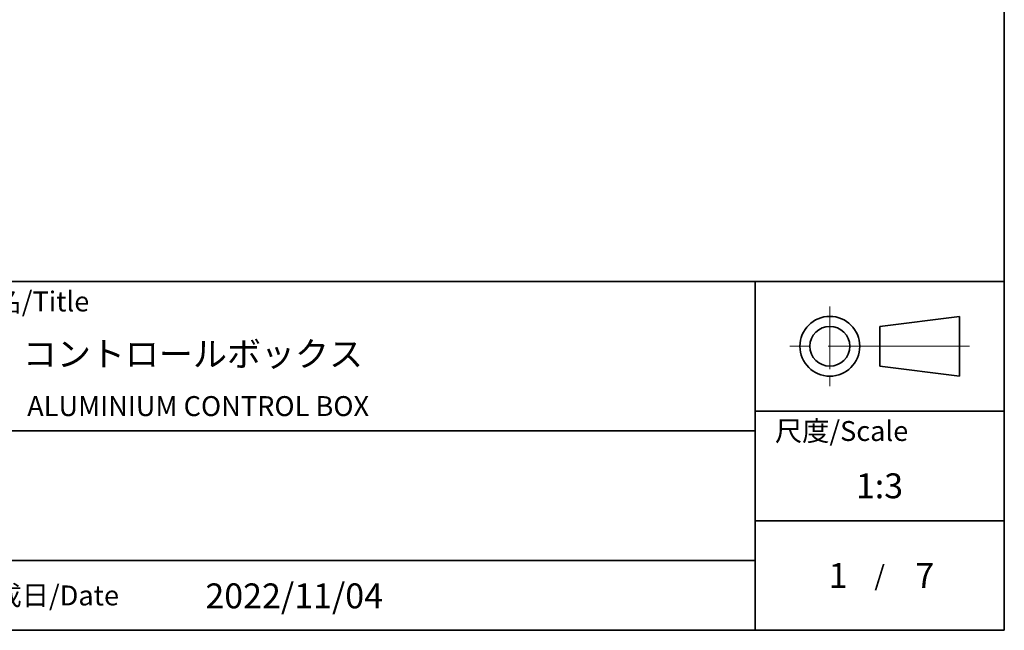
# Model space of a CAD drawing. Units: millimetres. Extents: x 43 to 6752, y 0 to 1008.
# Drawn here: x 920 to 1216, y 24 to 208 of the extents above; entities that cross this region are included whole.
import ezdxf
from ezdxf.enums import TextEntityAlignment as Align

# ---------------------------------------------------------------- set-up
doc = ezdxf.new("R2010")
doc.units = ezdxf.units.MM
doc.header["$LTSCALE"] = 3
doc.linetypes.add('CHAIN', pattern=[0.3543, 0.2362, -0.0295, 0.0591, -0.0295])
doc.layers.add('Border (ISO)', color=7, linetype='Continuous', lineweight=35)
doc.layers.add('Title (ISO)', color=7, linetype='Continuous', lineweight=35)
doc.styles.add('Note Text (TK)', font='txt')
doc.styles.add('文字スタイル67', font='arial.ttf')

# ---------------------------------------------------------------- blocks, each defined once
blk = doc.blocks.new('図面枠 tk図枠')
at = {"layer": 'Border (ISO)'}
for p in [(405.5, 289), (14.5, 8)]:
    blk.add_line(p, (405.5, 8), dxfattribs=at)
blk = doc.blocks.new('表題欄 tk表題欄')
at = {"layer": 'Title (ISO)'}
for p, q in [((74.709, 244.053), (255.709, 244.053)), ((230.709, 244.053), (230.709, 209.053)), ((255.709, 244.053), (255.709, 209.053)), ((243.209, 239.553), (251.209, 240.553)), ((251.209, 234.553), (251.209, 240.553)), ((243.209, 239.553), (243.209, 235.553)), ((243.209, 235.553), (251.209, 234.553)), ((230.709, 231.053), (255.709, 231.053)), ((74.709, 229.053), (230.709, 229.053)), ((230.709, 220.053), (255.709, 220.053)), ((149.709, 216.053), (230.709, 216.053)), ((255.709, 209.053), (74.709, 209.053))]:
    blk.add_line(p, q, dxfattribs=at)
at = {"layer": 'Title (ISO)', "color": 4, "linetype": 'CHAIN', "lineweight": 18, "ltscale": 8.88956, "true_color": 0x00ffff}
blk.add_line((238.209, 241.553), (238.209, 233.553), dxfattribs=at)
at = {"layer": 'Title (ISO)', "color": 4, "linetype": 'CHAIN', "lineweight": 18, "ltscale": 20.001633, "true_color": 0x00ffff}
blk.add_line((252.209, 237.553), (234.209, 237.553), dxfattribs=at)
at = {"layer": 'Title (ISO)'}
for radius in [3, 2]:
    blk.add_circle((238.209, 237.553), radius, dxfattribs=at)
at = {"layer": 'Title (ISO)', "color": 1, "true_color": 0xff0000, "char_height": 2, "attachment_point": 4, "line_spacing_factor": 1.5, "style": 'Note Text (TK)'}
for s, insert in [('\\fＭＳ Ｐゴシック|b0|i0;\\H2.0000;品名/Title', (151.709, 242.053)), ('\\fＭＳ Ｐゴシック|b0|i0;\\H2.0000;尺度/Scale', (232.709, 229.053)), ('\\fＭＳ Ｐゴシック|b0|i0;\\H2.0000;作成日/Date', (151.709, 212.553))]:
    blk.add_mtext(s, dxfattribs=dict(at, insert=insert))
at = {"layer": 'Title (ISO)', "color": 7, "insert": (243.209, 214.553), "char_height": 2, "attachment_point": 5, "line_spacing_factor": 1.5, "style": 'Note Text (TK)'}
blk.add_mtext('\\fＭＳ Ｐゴシック|b0|i0;\\H2.0000;/', dxfattribs=at)
at = {"layer": 'Title (ISO)', "color": 7}
for tag, p, height, style in [('<品名>_001', (157.283, 235.533), 2.5, 'Note Text (TK)'), ('<Title>_001', (157.709, 230.551), 2, '文字スタイル67'), ('<尺度>_001', (240.822, 222.303), 2.5, 'Note Text (TK)'), ('<ページ_No.>_001', (238.098, 213.303), 2.5, 'Note Text (TK)'), ('<総ページ数>_001', (246.786, 213.303), 2.5, 'Note Text (TK)'), ('作成日_001', (175.618, 211.26), 2.5, 'Note Text (TK)')]:
    blk.add_attdef(tag, p, '', height=height, dxfattribs=dict(at, style=style))
at = {"layer": 'Title (ISO)', "color": 7, "style": 'Note Text (TK)'}
blk.add_attdef('<承認>', text='', height=2.5, dxfattribs=at).set_placement((87.209, 217.053), align=Align.MIDDLE_CENTER)

msp = doc.modelspace()

# ---------------------------------------------------------------- block references
at = {"xscale": 3, "yscale": 3, "zscale": 3}
msp.add_blockref('図面枠 tk図枠', (0, 0), dxfattribs=at)
ref = msp.add_blockref('表題欄 tk表題欄', (449.3735, -603.1582), dxfattribs=dict(xscale=3, yscale=3, zscale=3))
ref.add_attrib('<品名>_001', 'コントロールボックス', (921.2216, 103.4403), dxfattribs={"layer": 'Title (ISO)', "color": 7, "height": 7.5, "style": 'Note Text (TK)'})
ref.add_attrib('<尺度>_001', '1:3', (1171.8409, 63.75), dxfattribs={"layer": 'Title (ISO)', "color": 7, "height": 7.5, "style": 'Note Text (TK)'})
ref.add_attrib('作成日_001', '2022/11/04', (976.1207, 30.6222), dxfattribs={"layer": 'Title (ISO)', "color": 7, "height": 7.5, "style": 'Note Text (TK)'})
ref.add_attrib('<Title>_001', 'ALUMINIUM CONTROL BOX', (922.5, 88.4959), dxfattribs={"layer": 'Title (ISO)', "color": 7, "height": 6, "style": '文字スタイル67'})
ref.add_attrib('<ページ_No.>_001', '1', (1163.6676, 36.75), dxfattribs={"layer": 'Title (ISO)', "color": 7, "height": 7.5, "style": 'Note Text (TK)'})
ref.add_attrib('<総ページ数>_001', '7', (1189.7301, 36.75), dxfattribs={"layer": 'Title (ISO)', "color": 7, "height": 7.5, "style": 'Note Text (TK)'})

doc.saveas('drawing.dxf')
